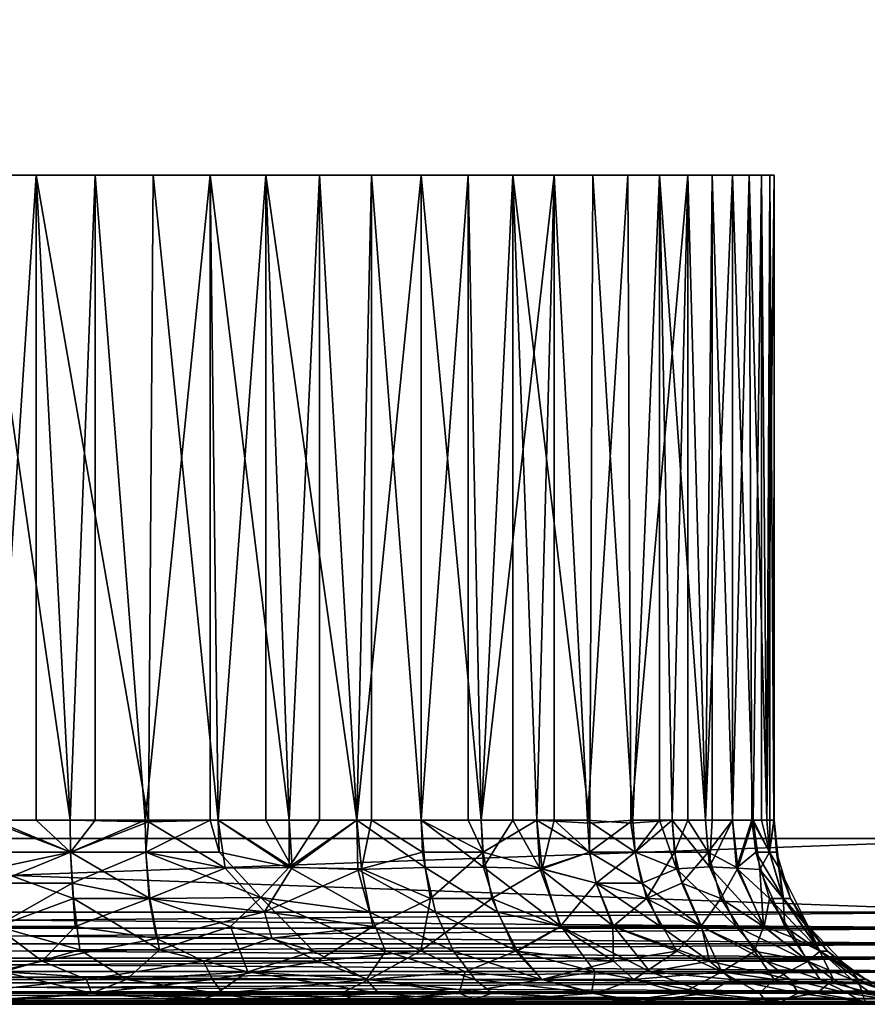
# Model space of a CAD drawing. Extents: x 0 to 448, y 0 to 1000.
# Drawn here: x 26 to 35, y 0 to 11 of the extents above; entities that cross this region are included whole.
import ezdxf

# ---------------------------------------------------------------- set-up
doc = ezdxf.new("R2010")
doc.units = 0
doc.header["$MEASUREMENT"] = 0

msp = doc.modelspace()

# ---------------------------------------------------------------- linework, layer by layer
for points in [[(37, 984.799988, 333.56369), (15.00002, 984.799988, 333.56369), (37, 1.800001, 333.56369)], [(37, 1.800001, 333.56369), (15.00002, 984.799988, 333.56369), (15.00002, 1.800001, 333.56369)], [(15.00002, 984.799988, 360.56369), (37, 984.799988, 360.56369), (15.00002, 1.800001, 360.56369)], [(15.00002, 1.800001, 360.56369), (37, 984.799988, 360.56369), (37, 1.800001, 360.56369)], [(37, 984.799988, 362.06369), (15.00002, 984.799988, 362.06369), (37, 1.800001, 362.06369)], [(37, 1.800001, 362.06369), (15.00002, 984.799988, 362.06369), (15.00002, 1.800001, 362.06369)], [(15.00002, 984.799988, 332.06369), (37, 984.799988, 332.06369), (15.00002, 1.800001, 332.06369)], [(15.00002, 1.800001, 332.06369), (37, 984.799988, 332.06369), (37, 1.800001, 332.06369)], [(26.296471, 9.000001, 356.288513), (25.835039, 2, 356.341705), (25.00001, 9.000001, 356.379211)], [(25.64982, 9.000001, 337.770905), (25.753956, 2.003486, 337.774933), (26.663349, 2, 337.897888)], [(25.64982, 9.000001, 337.770905), (26.663349, 2, 337.897888), (26.9368, 9.000001, 337.951691)], [(26.296471, 9.000001, 356.288513), (26.296471, 2, 356.288513), (25.835039, 2, 356.341705)], [(26.663349, 2, 356.229492), (26.296471, 9.000001, 356.288513), (27.515549, 1.98218, 356.035431)], [(27.515549, 1.98218, 356.035431), (26.296471, 9.000001, 356.288513), (27.567699, 9.000001, 356.018311)], [(26.663349, 2, 356.229492), (26.296471, 2, 356.288513), (26.296471, 9.000001, 356.288513)], [(26.9368, 2, 337.951691), (26.9368, 9.000001, 337.951691), (26.663349, 2, 337.897888)], [(27.478279, 2, 338.083893), (28.1861, 9.000001, 338.309998), (26.9368, 9.000001, 337.951691)], [(27.478279, 2, 338.083893), (26.9368, 9.000001, 337.951691), (26.9368, 2, 337.951691)], [(28.1861, 2, 338.309998), (28.1861, 9.000001, 338.309998), (27.478279, 2, 338.083893)], [(27.515549, 1.98218, 356.035431), (27.567699, 9.000001, 356.018311), (28.273239, 2, 355.785187)], [(28.78895, 9.000001, 355.573792), (28.273239, 2, 355.785187), (27.567699, 9.000001, 356.018311)], [(28.1861, 2, 338.309998), (28.273239, 2, 338.342194), (28.1861, 9.000001, 338.309998)], [(28.1861, 9.000001, 338.309998), (28.273239, 2, 338.342194), (29.04184, 2, 338.670685)], [(28.1861, 9.000001, 338.309998), (29.04184, 2, 338.670685), (29.37336, 9.000001, 338.838593)], [(28.78895, 9.000001, 355.573792), (28.78895, 2, 355.573792), (28.273239, 2, 355.785187)], [(29.04184, 2, 355.456696), (28.78895, 9.000001, 355.573792), (29.77791, 2, 355.060486)], [(29.77791, 2, 355.060486), (28.78895, 9.000001, 355.573792), (29.93646, 9.000001, 354.963715)], [(29.04184, 2, 355.456696), (28.78895, 2, 355.573792), (28.78895, 9.000001, 355.573792)], [(29.04184, 2, 338.670685), (29.37336, 2, 338.838593), (29.37336, 9.000001, 338.838593)], [(29.37336, 9.000001, 338.838593), (29.37336, 2, 338.838593), (29.77791, 2, 339.066803)], [(29.37336, 9.000001, 338.838593), (29.77791, 2, 339.066803), (30.47551, 9.000001, 339.527313)], [(30.47551, 2, 339.527313), (30.47551, 9.000001, 339.527313), (29.77791, 2, 339.066803)], [(29.77791, 2, 355.060486), (29.93646, 9.000001, 354.963715), (29.93646, 2, 354.963715)], [(30.98789, 9.000001, 354.199799), (30.47551, 2, 354.600098), (29.93646, 9.000001, 354.963715)], [(29.93646, 2, 354.963715), (29.93646, 9.000001, 354.963715), (30.47551, 2, 354.600098)], [(31.12903, 2, 340.048401), (31.47109, 9.000001, 340.362701), (30.47551, 9.000001, 339.527313)], [(31.12903, 2, 340.048401), (30.47551, 9.000001, 339.527313), (30.47551, 2, 339.527313)], [(30.98789, 9.000001, 354.199799), (30.98789, 2, 354.199799), (30.47551, 2, 354.600098)], [(31.92277, 9.000001, 353.296997), (31.12903, 2, 354.078888), (30.98789, 9.000001, 354.199799)], [(31.12903, 2, 354.078888), (30.98789, 2, 354.199799), (30.98789, 9.000001, 354.199799)], [(31.47109, 2, 340.362701), (31.47109, 9.000001, 340.362701), (31.12903, 2, 340.048401)], [(31.92277, 9.000001, 353.296997), (31.7332, 2, 353.501312), (31.12903, 2, 354.078888)], [(31.47109, 2, 340.362701), (31.7332, 2, 340.626099), (31.47109, 9.000001, 340.362701)], [(31.47109, 9.000001, 340.362701), (31.7332, 2, 340.626099), (32.308346, 1.967375, 341.28363)], [(31.47109, 9.000001, 340.362701), (32.308346, 1.967375, 341.28363), (32.340721, 9.000001, 341.328491)], [(31.92277, 2, 353.296997), (31.7332, 2, 353.501312), (31.92277, 9.000001, 353.296997)], [(31.92277, 2, 353.296997), (31.92277, 9.000001, 353.296997), (32.283161, 2, 352.871796)], [(32.283161, 2, 352.871796), (31.92277, 9.000001, 353.296997), (32.722912, 9.000001, 352.272797)], [(32.283161, 2, 352.871796), (32.722912, 9.000001, 352.272797), (32.755482, 1.966562, 352.228271)], [(32.774479, 2, 341.931793), (32.340721, 9.000001, 341.328491), (32.308346, 1.967375, 341.28363)], [(32.774479, 2, 341.931793), (33.067459, 9.000001, 342.405914), (32.340721, 9.000001, 341.328491)], [(33.372719, 9.000001, 351.147308), (32.755482, 1.966562, 352.228271), (32.722912, 9.000001, 352.272797)], [(33.372719, 9.000001, 351.147308), (33.203201, 2, 351.477997), (32.755482, 1.966562, 352.228271)], [(33.067459, 2, 342.405914), (33.067459, 9.000001, 342.405914), (32.774479, 2, 341.931793)], [(33.067459, 2, 342.405914), (33.203201, 2, 342.649292), (33.067459, 9.000001, 342.405914)], [(33.067459, 9.000001, 342.405914), (33.203201, 2, 342.649292), (33.565861, 2, 343.402405)], [(33.067459, 9.000001, 342.405914), (33.565861, 2, 343.402405), (33.63718, 9.000001, 343.574005)], [(33.372719, 2, 351.147308), (33.203201, 2, 351.477997), (33.372719, 9.000001, 351.147308)], [(33.372719, 2, 351.147308), (33.372719, 9.000001, 351.147308), (33.565861, 2, 350.724915)], [(33.565861, 2, 350.724915), (33.372719, 9.000001, 351.147308), (33.85957, 9.000001, 349.942291)], [(33.63718, 2, 343.574005), (33.63718, 9.000001, 343.574005), (33.565861, 2, 343.402405)], [(33.565861, 2, 350.724915), (33.85957, 9.000001, 349.942291), (33.85957, 2, 349.942291)], [(33.85957, 2, 344.184998), (34.038799, 9.000001, 344.810089), (33.63718, 9.000001, 343.574005)], [(33.85957, 2, 344.184998), (33.63718, 9.000001, 343.574005), (33.63718, 2, 343.574005)], [(34.067162, 2.003414, 344.910431), (34.038799, 9.000001, 344.810089), (33.85957, 2, 344.184998)], [(34.173981, 9.000001, 348.681305), (34.081951, 2, 349.136597), (33.85957, 9.000001, 349.942291)], [(33.85957, 2, 349.942291), (33.85957, 9.000001, 349.942291), (34.081951, 2, 349.136597)], [(34.038799, 9.000001, 344.810089), (34.067162, 2.003414, 344.910431), (34.231201, 2, 345.813202)], [(34.038799, 9.000001, 344.810089), (34.231201, 2, 345.813202), (34.264481, 9.000001, 346.089905)], [(34.173981, 9.000001, 348.681305), (34.173981, 2, 348.681305), (34.081951, 2, 349.136597)], [(34.30983, 9.000001, 347.388794), (34.231201, 2, 348.314087), (34.173981, 9.000001, 348.681305)], [(34.231201, 2, 348.314087), (34.173981, 2, 348.681305), (34.173981, 9.000001, 348.681305)], [(34.264481, 2, 346.089905), (34.264481, 9.000001, 346.089905), (34.231201, 2, 345.813202)], [(34.30983, 9.000001, 347.388794), (34.31004, 1.999766, 347.437775), (34.231201, 2, 348.314087)], [(34.306122, 2, 346.645691), (34.30983, 9.000001, 347.388794), (34.264481, 9.000001, 346.089905)], [(34.306122, 2, 346.645691), (34.264481, 9.000001, 346.089905), (34.264481, 2, 346.089905)], [(34.31004, 1.999766, 347.437775), (34.30983, 9.000001, 347.388794), (34.306122, 2, 346.645691)], [(26.663349, 2, 337.897888), (25.753956, 2.003486, 337.774933), (26.66877, 1.652705, 337.868011)], [(26.66877, 1.652705, 337.868011), (25.753956, 2.003486, 337.774933), (25.819292, 1.468964, 337.718781)], [(25.835039, 2, 356.341705), (26.296471, 2, 356.288513), (26.66877, 1.652705, 356.259399)], [(25.837761, 1.652705, 356.371887), (25.835039, 2, 356.341705), (26.66877, 1.652705, 356.259399)], [(26.66877, 1.652705, 356.259399), (26.296471, 2, 356.288513), (26.663349, 2, 356.229492)], [(26.66877, 1.652705, 337.868011), (26.9368, 2, 337.951691), (26.663349, 2, 337.897888)], [(26.66877, 1.652705, 356.259399), (26.663349, 2, 356.229492), (27.515549, 1.98218, 356.035431)], [(27.486349, 1.652705, 338.054596), (27.478279, 2, 338.083893), (26.66877, 1.652705, 337.868011)], [(26.66877, 1.652705, 337.868011), (27.478279, 2, 338.083893), (26.9368, 2, 337.951691)], [(27.486349, 1.652705, 356.072815), (26.66877, 1.652705, 356.259399), (27.515549, 1.98218, 356.035431)], [(28.1861, 2, 338.309998), (27.478279, 2, 338.083893), (27.486349, 1.652705, 338.054596)], [(28.283911, 1.652705, 338.31369), (28.1861, 2, 338.309998), (27.486349, 1.652705, 338.054596)], [(27.486349, 1.652705, 356.072815), (27.515549, 1.98218, 356.035431), (28.348276, 1.479278, 355.822845)], [(27.515549, 1.98218, 356.035431), (28.273239, 2, 355.785187), (28.348276, 1.479278, 355.822845)], [(28.273239, 2, 338.342194), (28.1861, 2, 338.309998), (28.283911, 1.652705, 338.31369)], [(29.04184, 2, 338.670685), (28.273239, 2, 338.342194), (29.045057, 1.489844, 338.608276)], [(29.045057, 1.489844, 338.608276), (28.273239, 2, 338.342194), (28.283911, 1.652705, 338.31369)], [(28.348276, 1.479278, 355.822845), (28.273239, 2, 355.785187), (29.0746, 1.484333, 355.524658)], [(29.0746, 1.484333, 355.524658), (28.273239, 2, 355.785187), (28.78895, 2, 355.573792)], [(29.0746, 1.484333, 355.524658), (28.78895, 2, 355.573792), (29.04184, 2, 355.456696)], [(29.045057, 1.489844, 338.608276), (29.37336, 2, 338.838593), (29.04184, 2, 338.670685)], [(29.77791, 2, 355.060486), (29.0746, 1.484333, 355.524658), (29.04184, 2, 355.456696)], [(29.788671, 1.461669, 338.994324), (29.77791, 2, 339.066803), (29.045057, 1.489844, 338.608276)], [(29.045057, 1.489844, 338.608276), (29.77791, 2, 339.066803), (29.37336, 2, 338.838593)], [(29.829773, 1.468937, 355.105591), (29.0746, 1.484333, 355.524658), (29.77791, 2, 355.060486)], [(30.47551, 2, 339.527313), (29.77791, 2, 339.066803), (30.519894, 1.484333, 339.466187)], [(30.519894, 1.484333, 339.466187), (29.77791, 2, 339.066803), (29.788671, 1.461669, 338.994324)], [(29.77791, 2, 355.060486), (29.93646, 2, 354.963715), (29.829773, 1.468937, 355.105591)], [(29.829773, 1.468937, 355.105591), (29.93646, 2, 354.963715), (30.49338, 1.652705, 354.624695)], [(29.93646, 2, 354.963715), (30.47551, 2, 354.600098), (30.49338, 1.652705, 354.624695)], [(30.519894, 1.484333, 339.466187), (31.153311, 1.490288, 339.993286), (30.47551, 2, 339.527313)], [(30.47551, 2, 339.527313), (31.153311, 1.490288, 339.993286), (31.12903, 2, 340.048401)], [(30.49338, 1.652705, 354.624695), (30.47551, 2, 354.600098), (31.149031, 1.652705, 354.101807)], [(31.149031, 1.652705, 354.101807), (30.47551, 2, 354.600098), (30.98789, 2, 354.199799)], [(31.149031, 1.652705, 354.101807), (30.98789, 2, 354.199799), (31.12903, 2, 354.078888)], [(31.47109, 2, 340.362701), (31.12903, 2, 340.048401), (31.153311, 1.490288, 339.993286)], [(31.7332, 2, 353.501312), (31.149031, 1.652705, 354.101807), (31.12903, 2, 354.078888)], [(31.792988, 1.472218, 353.531555), (31.149031, 1.652705, 354.101807), (31.7332, 2, 353.501312)], [(31.766815, 1.474993, 340.569855), (31.47109, 2, 340.362701), (31.153311, 1.490288, 339.993286)], [(31.7332, 2, 340.626099), (31.47109, 2, 340.362701), (31.766815, 1.474993, 340.569855)], [(31.766815, 1.474993, 340.569855), (32.306911, 1.652705, 341.236603), (31.7332, 2, 340.626099)], [(31.7332, 2, 340.626099), (32.306911, 1.652705, 341.236603), (32.308346, 1.967375, 341.28363)], [(31.7332, 2, 353.501312), (31.92277, 2, 353.296997), (31.792988, 1.472218, 353.531555)], [(31.792988, 1.472218, 353.531555), (31.92277, 2, 353.296997), (32.306911, 1.652705, 352.890686)], [(31.92277, 2, 353.296997), (32.283161, 2, 352.871796), (32.306911, 1.652705, 352.890686)], [(32.306911, 1.652705, 352.890686), (32.283161, 2, 352.871796), (32.799831, 1.652705, 352.212311)], [(32.799831, 1.652705, 352.212311), (32.283161, 2, 352.871796), (32.755482, 1.966562, 352.228271)], [(32.799831, 1.652705, 341.9151), (32.774479, 2, 341.931793), (32.306911, 1.652705, 341.236603)], [(32.306911, 1.652705, 341.236603), (32.774479, 2, 341.931793), (32.308346, 1.967375, 341.28363)], [(33.203201, 2, 351.477997), (32.799831, 1.652705, 352.212311), (32.755482, 1.966562, 352.228271)], [(33.067459, 2, 342.405914), (32.774479, 2, 341.931793), (32.799831, 1.652705, 341.9151)], [(33.250427, 1.472221, 342.601807), (33.067459, 2, 342.405914), (32.799831, 1.652705, 341.9151)], [(33.22995, 1.652705, 351.492401), (32.799831, 1.652705, 352.212311), (33.203201, 2, 351.477997)], [(33.203201, 2, 342.649292), (33.067459, 2, 342.405914), (33.250427, 1.472221, 342.601807)], [(33.250427, 1.472221, 342.601807), (33.607502, 1.4909, 343.35434), (33.203201, 2, 342.649292)], [(33.203201, 2, 342.649292), (33.607502, 1.4909, 343.35434), (33.565861, 2, 343.402405)], [(33.203201, 2, 351.477997), (33.372719, 2, 351.147308), (33.22995, 1.652705, 351.492401)], [(33.22995, 1.652705, 351.492401), (33.372719, 2, 351.147308), (33.5938, 1.652705, 350.736908)], [(33.372719, 2, 351.147308), (33.565861, 2, 350.724915), (33.5938, 1.652705, 350.736908)], [(33.607502, 1.4909, 343.35434), (33.63718, 2, 343.574005), (33.565861, 2, 343.402405)], [(33.5938, 1.652705, 350.736908), (33.565861, 2, 350.724915), (33.85957, 2, 349.942291)], [(33.5938, 1.652705, 350.736908), (33.85957, 2, 349.942291), (33.916977, 1.478956, 349.963837)], [(33.901821, 1.478897, 344.11499), (33.85957, 2, 344.184998), (33.607502, 1.4909, 343.35434)], [(33.607502, 1.4909, 343.35434), (33.85957, 2, 344.184998), (33.63718, 2, 343.574005)], [(34.067162, 2.003414, 344.910431), (33.85957, 2, 344.184998), (33.901821, 1.478897, 344.11499)], [(33.916977, 1.478956, 349.963837), (33.85957, 2, 349.942291), (34.081951, 2, 349.136597)], [(34.111568, 1.652705, 344.984009), (34.067162, 2.003414, 344.910431), (33.901821, 1.478897, 344.11499)], [(33.916977, 1.478956, 349.963837), (34.081951, 2, 349.136597), (34.154175, 1.461852, 349.124329)], [(34.111568, 1.652705, 344.984009), (34.261299, 1.652705, 345.809204), (34.067162, 2.003414, 344.910431)], [(34.067162, 2.003414, 344.910431), (34.261299, 1.652705, 345.809204), (34.231201, 2, 345.813202)], [(34.081951, 2, 349.136597), (34.173981, 2, 348.681305), (34.261299, 1.652705, 348.318207)], [(34.154175, 1.461852, 349.124329), (34.081951, 2, 349.136597), (34.261299, 1.652705, 348.318207)], [(34.261299, 1.652705, 348.318207), (34.173981, 2, 348.681305), (34.231201, 2, 348.314087)], [(34.261299, 1.652705, 345.809204), (34.264481, 2, 346.089905), (34.231201, 2, 345.813202)], [(34.261299, 1.652705, 348.318207), (34.231201, 2, 348.314087), (34.31004, 1.999766, 347.437775)], [(34.365192, 1.479147, 346.586182), (34.306122, 2, 346.645691), (34.261299, 1.652705, 345.809204)], [(34.261299, 1.652705, 345.809204), (34.306122, 2, 346.645691), (34.264481, 2, 346.089905)], [(34.336479, 1.652705, 347.483002), (34.261299, 1.652705, 348.318207), (34.31004, 1.999766, 347.437775)], [(34.31004, 1.999766, 347.437775), (34.306122, 2, 346.645691), (34.365192, 1.479147, 346.586182)], [(34.336479, 1.652705, 347.483002), (34.31004, 1.999766, 347.437775), (34.365192, 1.479147, 346.586182)], [(15.00002, 1, 332.06369), (15.00002, 1.800001, 332.06369), (37, 1, 332.06369)], [(37, 1, 332.06369), (15.00002, 1.800001, 332.06369), (37, 1.800001, 332.06369)], [(37, 1, 362.06369), (37, 1.800001, 362.06369), (15.00002, 1, 362.06369)], [(15.00002, 1, 362.06369), (37, 1.800001, 362.06369), (15.00002, 1.800001, 362.06369)], [(26.66877, 1.652705, 337.868011), (25.819292, 1.468964, 337.718781), (26.700798, 1.149364, 337.720093)], [(25.837761, 1.652705, 356.371887), (26.66877, 1.652705, 356.259399), (25.84586, 1.315961, 356.461792)], [(25.84586, 1.315961, 356.461792), (26.66877, 1.652705, 356.259399), (26.6849, 1.315961, 356.348206)], [(27.486349, 1.652705, 338.054596), (26.66877, 1.652705, 337.868011), (27.53175, 1.149028, 337.910095)], [(27.53175, 1.149028, 337.910095), (26.66877, 1.652705, 337.868011), (26.700798, 1.149364, 337.720093)], [(27.486349, 1.652705, 356.072815), (26.6849, 1.315961, 356.348206), (26.66877, 1.652705, 356.259399)], [(27.521681, 1.149443, 356.219788), (26.6849, 1.315961, 356.348206), (27.486349, 1.652705, 356.072815)], [(28.283911, 1.652705, 338.31369), (27.486349, 1.652705, 338.054596), (28.73686, 1.15798, 338.329285)], [(28.73686, 1.15798, 338.329285), (27.486349, 1.652705, 338.054596), (27.53175, 1.149028, 337.910095)], [(27.486349, 1.652705, 356.072815), (28.348276, 1.479278, 355.822845), (27.521681, 1.149443, 356.219788)], [(29.045057, 1.489844, 338.608276), (28.283911, 1.652705, 338.31369), (28.73686, 1.15798, 338.329285)], [(29.829773, 1.468937, 355.105591), (30.49338, 1.652705, 354.624695), (30.578281, 1.149615, 354.749695)], [(31.149031, 1.652705, 354.101807), (30.578281, 1.149615, 354.749695), (30.49338, 1.652705, 354.624695)], [(31.244637, 1.149023, 354.219299), (30.578281, 1.149615, 354.749695), (31.149031, 1.652705, 354.101807)], [(31.792988, 1.472218, 353.531555), (31.244637, 1.149023, 354.219299), (31.149031, 1.652705, 354.101807)], [(31.766815, 1.474993, 340.569855), (32.377449, 1.315961, 341.180389), (32.306911, 1.652705, 341.236603)], [(31.792988, 1.472218, 353.531555), (32.306911, 1.652705, 352.890686), (32.377449, 1.315961, 352.946991)], [(32.377449, 1.315961, 341.180389), (32.875141, 1.315961, 341.865387), (32.306911, 1.652705, 341.236603)], [(32.306911, 1.652705, 341.236603), (32.875141, 1.315961, 341.865387), (32.799831, 1.652705, 341.9151)], [(32.799831, 1.652705, 352.212311), (32.377449, 1.315961, 352.946991), (32.306911, 1.652705, 352.890686)], [(32.923237, 1.149237, 352.299927), (32.377449, 1.315961, 352.946991), (32.799831, 1.652705, 352.212311)], [(33.250427, 1.472221, 342.601807), (32.799831, 1.652705, 341.9151), (32.875141, 1.315961, 341.865387)], [(33.22995, 1.652705, 351.492401), (32.923237, 1.149237, 352.299927), (32.799831, 1.652705, 352.212311)], [(33.309399, 1.315961, 351.535187), (32.923237, 1.149237, 352.299927), (33.22995, 1.652705, 351.492401)], [(33.22995, 1.652705, 351.492401), (33.5938, 1.652705, 350.736908), (33.309399, 1.315961, 351.535187)], [(33.309399, 1.315961, 351.535187), (33.5938, 1.652705, 350.736908), (33.730888, 1.149158, 350.801025)], [(33.916977, 1.478956, 349.963837), (33.730888, 1.149158, 350.801025), (33.5938, 1.652705, 350.736908)], [(34.111568, 1.652705, 344.984009), (33.901821, 1.478897, 344.11499), (34.260281, 1.149073, 344.955505)], [(34.260281, 1.149073, 344.955505), (34.411968, 1.14907, 345.794006), (34.111568, 1.652705, 344.984009)], [(34.111568, 1.652705, 344.984009), (34.411968, 1.14907, 345.794006), (34.261299, 1.652705, 345.809204)], [(34.154175, 1.461852, 349.124329), (34.261299, 1.652705, 348.318207), (34.410515, 1.149176, 348.343658)], [(34.411968, 1.14907, 345.794006), (34.365192, 1.479147, 346.586182), (34.261299, 1.652705, 345.809204)], [(34.336479, 1.652705, 347.483002), (34.410515, 1.149176, 348.343658), (34.261299, 1.652705, 348.318207)], [(34.487343, 1.149241, 347.494873), (34.410515, 1.149176, 348.343658), (34.336479, 1.652705, 347.483002)], [(34.336479, 1.652705, 347.483002), (34.365192, 1.479147, 346.586182), (34.487343, 1.149241, 347.494873)], [(25.875488, 0.845523, 337.430206), (26.700798, 1.149364, 337.720093), (25.819292, 1.468964, 337.718781)], [(27.521681, 1.149443, 356.219788), (28.348276, 1.479278, 355.822845), (28.775249, 1.002349, 355.881195)], [(29.0746, 1.484333, 355.524658), (28.775249, 1.002349, 355.881195), (28.348276, 1.479278, 355.822845)], [(29.91535, 1, 338.836792), (29.045057, 1.489844, 338.608276), (28.73686, 1.15798, 338.329285)], [(29.829773, 1.468937, 355.105591), (28.775249, 1.002349, 355.881195), (29.0746, 1.484333, 355.524658)], [(29.953945, 0.84537, 355.372101), (28.775249, 1.002349, 355.881195), (29.829773, 1.468937, 355.105591)], [(29.788671, 1.461669, 338.994324), (29.045057, 1.489844, 338.608276), (29.91535, 1, 338.836792)], [(30.519894, 1.484333, 339.466187), (29.788671, 1.461669, 338.994324), (30.63302, 1, 339.310486)], [(30.63302, 1, 339.310486), (29.788671, 1.461669, 338.994324), (29.91535, 1, 338.836792)], [(29.829773, 1.468937, 355.105591), (30.578281, 1.149615, 354.749695), (29.953945, 0.84537, 355.372101)], [(30.519894, 1.484333, 339.466187), (31.30533, 1, 339.84671), (31.153311, 1.490288, 339.993286)], [(30.63302, 1, 339.310486), (31.30533, 1, 339.84671), (30.519894, 1.484333, 339.466187)], [(31.766815, 1.474993, 340.569855), (31.153311, 1.490288, 339.993286), (31.997578, 0.845606, 340.385162)], [(31.997578, 0.845606, 340.385162), (31.153311, 1.490288, 339.993286), (31.30533, 1, 339.84671)], [(31.98555, 0.845323, 353.755035), (31.244637, 1.149023, 354.219299), (31.792988, 1.472218, 353.531555)], [(31.997578, 0.845606, 340.385162), (32.568123, 0.845561, 341.039337), (31.766815, 1.474993, 340.569855)], [(31.766815, 1.474993, 340.569855), (32.568123, 0.845561, 341.039337), (32.377449, 1.315961, 341.180389)], [(31.792988, 1.472218, 353.531555), (32.377449, 1.315961, 352.946991), (31.98555, 0.845323, 353.755035)], [(33.250427, 1.472221, 342.601807), (32.875141, 1.315961, 341.865387), (33.522125, 0.845616, 342.487488)], [(33.250427, 1.472221, 342.601807), (33.89806, 0.84559, 343.269928), (33.607502, 1.4909, 343.35434)], [(33.522125, 0.845616, 342.487488), (33.89806, 0.84559, 343.269928), (33.250427, 1.472221, 342.601807)], [(33.89806, 0.84559, 343.269928), (34.202412, 0.845476, 344.082764), (33.607502, 1.4909, 343.35434)], [(33.607502, 1.4909, 343.35434), (34.202412, 0.845476, 344.082764), (33.901821, 1.478897, 344.11499)], [(34.197006, 0.845545, 350.061005), (33.730888, 1.149158, 350.801025), (33.916977, 1.478956, 349.963837)], [(34.260281, 1.149073, 344.955505), (33.901821, 1.478897, 344.11499), (34.202412, 0.845476, 344.082764)], [(34.154175, 1.461852, 349.124329), (34.197006, 0.845545, 350.061005), (33.916977, 1.478956, 349.963837)], [(34.428684, 0.845489, 349.22467), (34.197006, 0.845545, 350.061005), (34.154175, 1.461852, 349.124329)], [(34.154175, 1.461852, 349.124329), (34.410515, 1.149176, 348.343658), (34.428684, 0.845489, 349.22467)], [(34.411968, 1.14907, 345.794006), (34.680775, 0.848307, 347.048828), (34.365192, 1.479147, 346.586182)], [(34.487343, 1.149241, 347.494873), (34.365192, 1.479147, 346.586182), (34.680775, 0.848307, 347.048828)], [(25.84586, 1.315961, 356.461792), (26.6849, 1.315961, 356.348206), (25.858589, 0.845833, 356.698364)], [(25.858589, 0.845833, 356.698364), (26.6849, 1.315961, 356.348206), (26.718691, 0.845784, 356.582733)], [(27.521681, 1.149443, 356.219788), (26.718691, 0.845784, 356.582733), (26.6849, 1.315961, 356.348206)], [(31.98555, 0.845323, 353.755035), (32.377449, 1.315961, 352.946991), (32.557415, 0.845636, 353.101288)], [(32.568123, 0.845561, 341.039337), (33.077667, 0.845592, 341.742035), (32.377449, 1.315961, 341.180389)], [(32.377449, 1.315961, 341.180389), (33.077667, 0.845592, 341.742035), (32.875141, 1.315961, 341.865387)], [(32.923237, 1.149237, 352.299927), (32.557415, 0.845636, 353.101288), (32.377449, 1.315961, 352.946991)], [(33.522125, 0.845616, 342.487488), (32.875141, 1.315961, 341.865387), (33.077667, 0.845592, 341.742035)], [(33.513992, 0.845518, 351.655121), (32.923237, 1.149237, 352.299927), (33.309399, 1.315961, 351.535187)], [(33.309399, 1.315961, 351.535187), (33.730888, 1.149158, 350.801025), (33.513992, 0.845518, 351.655121)], [(26.768909, 0.591168, 337.316193), (26.700798, 1.149364, 337.720093), (25.875488, 0.845523, 337.430206)], [(27.53175, 1.149028, 337.910095), (26.700798, 1.149364, 337.720093), (27.63554, 0.591168, 337.514008)], [(26.768909, 0.591168, 337.316193), (27.63554, 0.591168, 337.514008), (26.700798, 1.149364, 337.720093)], [(27.602751, 0.714425, 356.494507), (26.718691, 0.845784, 356.582733), (27.521681, 1.149443, 356.219788)], [(27.521681, 1.149443, 356.219788), (28.775249, 1.002349, 355.881195), (27.602751, 0.714425, 356.494507)], [(28.73686, 1.15798, 338.329285), (27.53175, 1.149028, 337.910095), (28.407141, 0.845464, 338.010406)], [(28.407141, 0.845464, 338.010406), (27.53175, 1.149028, 337.910095), (27.63554, 0.591168, 337.514008)], [(28.73686, 1.15798, 338.329285), (28.407141, 0.845464, 338.010406), (29.307901, 0.577268, 338.151001)], [(29.91535, 1, 338.836792), (28.73686, 1.15798, 338.329285), (30.089588, 0.577226, 338.573059)], [(30.089588, 0.577226, 338.573059), (28.73686, 1.15798, 338.329285), (29.307901, 0.577268, 338.151001)], [(29.953945, 0.84537, 355.372101), (30.578281, 1.149615, 354.749695), (30.471918, 0.579126, 355.322479)], [(31.244637, 1.149023, 354.219299), (30.471918, 0.579126, 355.322479), (30.578281, 1.149615, 354.749695)], [(31.502283, 0.577227, 354.527893), (30.471918, 0.579126, 355.322479), (31.244637, 1.149023, 354.219299)], [(31.98555, 0.845323, 353.755035), (31.502283, 0.577227, 354.527893), (31.244637, 1.149023, 354.219299)], [(33.2537, 0.577277, 352.528992), (32.557415, 0.845636, 353.101288), (32.923237, 1.149237, 352.299927)], [(33.513992, 0.845518, 351.655121), (33.2537, 0.577277, 352.528992), (32.923237, 1.149237, 352.299927)], [(33.513992, 0.845518, 351.655121), (33.730888, 1.149158, 350.801025), (34.09692, 0.5773, 350.967407)], [(34.197006, 0.845545, 350.061005), (34.09692, 0.5773, 350.967407), (33.730888, 1.149158, 350.801025)], [(34.260281, 1.149073, 344.955505), (34.202412, 0.845476, 344.082764), (34.53812, 0.714425, 344.886688)], [(34.53812, 0.714425, 344.886688), (34.81152, 0.577258, 345.749054), (34.260281, 1.149073, 344.955505)], [(34.260281, 1.149073, 344.955505), (34.81152, 0.577258, 345.749054), (34.411968, 1.14907, 345.794006)], [(34.487343, 1.149241, 347.494873), (34.807659, 0.577265, 348.406647), (34.410515, 1.149176, 348.343658)], [(34.428684, 0.845489, 349.22467), (34.410515, 1.149176, 348.343658), (34.807659, 0.577265, 348.406647)], [(34.81152, 0.577258, 345.749054), (34.889809, 0.577299, 346.633881), (34.411968, 1.14907, 345.794006)], [(34.411968, 1.14907, 345.794006), (34.889809, 0.577299, 346.633881), (34.680775, 0.848307, 347.048828)], [(34.680775, 0.848307, 347.048828), (34.807659, 0.577265, 348.406647), (34.487343, 1.149241, 347.494873)], [(15.00002, 0.826353, 362.048492), (37, 0.826353, 362.048492), (37, 1, 362.06369)], [(15.00002, 0.826353, 362.048492), (37, 1, 362.06369), (15.00002, 1, 362.06369)], [(37, 0.826353, 332.078888), (15.00002, 0.826353, 332.078888), (15.00002, 1, 332.06369)], [(37, 0.826353, 332.078888), (15.00002, 1, 332.06369), (37, 1, 332.06369)], [(27.602751, 0.714425, 356.494507), (28.775249, 1.002349, 355.881195), (28.855764, 0.716787, 356.063782)], [(29.953945, 0.84537, 355.372101), (28.855764, 0.716787, 356.063782), (28.775249, 1.002349, 355.881195)], [(30.63302, 1, 339.310486), (29.91535, 1, 338.836792), (30.830145, 0.577273, 339.063507)], [(30.830145, 0.577273, 339.063507), (29.91535, 1, 338.836792), (30.089588, 0.577226, 338.573059)], [(30.830145, 0.577273, 339.063507), (31.523815, 0.577339, 339.618408), (30.63302, 1, 339.310486)], [(30.63302, 1, 339.310486), (31.523815, 0.577339, 339.618408), (31.30533, 1, 339.84671)], [(31.997578, 0.845606, 340.385162), (31.30533, 1, 339.84671), (31.523815, 0.577339, 339.618408)], [(15.00002, 0.657981, 362.003387), (37, 0.657981, 362.003387), (37, 0.826353, 362.048492)], [(15.00002, 0.657981, 362.003387), (37, 0.826353, 362.048492), (15.00002, 0.826353, 362.048492)], [(37, 0.657981, 332.123993), (15.00002, 0.657981, 332.123993), (15.00002, 0.826353, 332.078888)], [(37, 0.657981, 332.123993), (15.00002, 0.826353, 332.078888), (37, 0.826353, 332.078888)], [(26.360418, 0.469936, 357.008636), (25.00001, 0.467911, 357.093597), (25.858589, 0.845833, 356.698364)], [(25.858589, 0.845833, 356.698364), (26.718691, 0.845784, 356.582733), (26.360418, 0.469936, 357.008636)], [(25.936588, 0.352411, 336.938324), (26.768909, 0.591168, 337.316193), (25.875488, 0.845523, 337.430206)], [(27.602751, 0.714425, 356.494507), (26.360418, 0.469936, 357.008636), (26.718691, 0.845784, 356.582733)], [(28.407141, 0.845464, 338.010406), (27.63554, 0.591168, 337.514008), (28.596222, 0.352556, 337.55249)], [(29.307901, 0.577268, 338.151001), (28.407141, 0.845464, 338.010406), (28.596222, 0.352556, 337.55249)], [(29.953945, 0.84537, 355.372101), (29.35183, 0.467911, 356.100311), (28.855764, 0.716787, 356.063782)], [(30.471918, 0.579126, 355.322479), (29.35183, 0.467911, 356.100311), (29.953945, 0.84537, 355.372101)], [(32.567528, 0.469882, 353.658142), (31.502283, 0.577227, 354.527893), (31.98555, 0.845323, 353.755035)], [(31.997578, 0.845606, 340.385162), (31.523815, 0.577339, 339.618408), (32.366867, 0.352553, 340.054779)], [(31.98555, 0.845323, 353.755035), (32.557415, 0.845636, 353.101288), (32.567528, 0.469882, 353.658142)], [(32.366867, 0.352553, 340.054779), (32.965752, 0.352444, 340.743469), (31.997578, 0.845606, 340.385162)], [(31.997578, 0.845606, 340.385162), (32.965752, 0.352444, 340.743469), (32.568123, 0.845561, 341.039337)], [(33.2537, 0.577277, 352.528992), (32.567528, 0.469882, 353.658142), (32.557415, 0.845636, 353.101288)], [(32.568123, 0.845561, 341.039337), (33.610027, 0.469902, 341.904053), (33.077667, 0.845592, 341.742035)], [(32.965752, 0.352444, 340.743469), (33.610027, 0.469902, 341.904053), (32.568123, 0.845561, 341.039337)], [(33.522125, 0.845616, 342.487488), (33.077667, 0.845592, 341.742035), (33.610027, 0.469902, 341.904053)], [(33.743248, 0.352442, 352.274963), (33.2537, 0.577277, 352.528992), (33.513992, 0.845518, 351.655121)], [(33.513992, 0.845518, 351.655121), (34.09692, 0.5773, 350.967407), (33.743248, 0.352442, 352.274963)], [(33.610027, 0.469902, 341.904053), (34.222801, 0.467911, 343.121704), (33.522125, 0.845616, 342.487488)], [(33.522125, 0.845616, 342.487488), (34.222801, 0.467911, 343.121704), (33.89806, 0.84559, 343.269928)], [(34.222801, 0.467911, 343.121704), (34.672352, 0.469911, 344.380432), (33.89806, 0.84559, 343.269928)], [(33.89806, 0.84559, 343.269928), (34.672352, 0.469911, 344.380432), (34.202412, 0.845476, 344.082764)], [(34.67944, 0.469931, 349.72113), (34.09692, 0.5773, 350.967407), (34.197006, 0.845545, 350.061005)], [(34.428684, 0.845489, 349.22467), (34.67944, 0.469931, 349.72113), (34.197006, 0.845545, 350.061005)], [(34.53812, 0.714425, 344.886688), (34.202412, 0.845476, 344.082764), (34.672352, 0.469911, 344.380432)], [(34.428684, 0.845489, 349.22467), (34.807659, 0.577265, 348.406647), (34.67944, 0.469931, 349.72113)], [(35.157059, 0.352477, 347.544983), (34.807659, 0.577265, 348.406647), (34.680775, 0.848307, 347.048828)], [(34.680775, 0.848307, 347.048828), (34.889809, 0.577299, 346.633881), (35.157059, 0.352477, 347.544983)], [(15.00002, 0.500001, 361.929688), (37, 0.500001, 361.929688), (37, 0.657981, 362.003387)], [(15.00002, 0.500001, 361.929688), (37, 0.657981, 362.003387), (15.00002, 0.657981, 362.003387)], [(37, 0.500001, 332.197693), (15.00002, 0.500001, 332.197693), (15.00002, 0.657981, 332.123993)], [(37, 0.500001, 332.197693), (15.00002, 0.657981, 332.123993), (37, 0.657981, 332.123993)], [(28.113729, 0.469857, 356.606232), (26.360418, 0.469936, 357.008636), (27.602751, 0.714425, 356.494507)], [(27.602751, 0.714425, 356.494507), (28.855764, 0.716787, 356.063782), (28.113729, 0.469857, 356.606232)], [(29.35183, 0.467911, 356.100311), (28.113729, 0.469857, 356.606232), (28.855764, 0.716787, 356.063782)], [(34.672352, 0.469911, 344.380432), (34.81152, 0.577258, 345.749054), (34.53812, 0.714425, 344.886688)], [(25.936588, 0.352411, 336.938324), (27.276842, 0.269416, 336.994537), (26.768909, 0.591168, 337.316193)], [(26.768909, 0.591168, 337.316193), (27.276842, 0.269416, 336.994537), (27.63554, 0.591168, 337.514008)], [(27.276842, 0.269416, 336.994537), (28.596222, 0.352556, 337.55249), (27.63554, 0.591168, 337.514008)], [(29.307901, 0.577268, 338.151001), (28.596222, 0.352556, 337.55249), (29.88327, 0.267951, 337.989014)], [(30.089588, 0.577226, 338.573059), (29.307901, 0.577268, 338.151001), (29.88327, 0.267951, 337.989014)], [(30.471918, 0.579126, 355.322479), (29.909849, 0.269413, 356.144684), (29.35183, 0.467911, 356.100311)], [(31.063299, 0.267951, 338.718292), (30.089588, 0.577226, 338.573059), (29.88327, 0.267951, 337.989014)], [(30.471918, 0.579126, 355.322479), (30.956484, 0.352456, 355.304962), (29.909849, 0.269413, 356.144684)], [(30.830145, 0.577273, 339.063507), (30.089588, 0.577226, 338.573059), (31.063299, 0.267951, 338.718292)], [(31.502283, 0.577227, 354.527893), (30.956484, 0.352456, 355.304962), (30.471918, 0.579126, 355.322479)], [(30.830145, 0.577273, 339.063507), (31.78698, 0.267951, 339.29541), (31.523815, 0.577339, 339.618408)], [(31.063299, 0.267951, 338.718292), (31.78698, 0.267951, 339.29541), (30.830145, 0.577273, 339.063507)], [(31.78698, 0.267951, 354.832001), (30.956484, 0.352456, 355.304962), (31.502283, 0.577227, 354.527893)], [(32.567528, 0.469882, 353.658142), (31.78698, 0.267951, 354.832001), (31.502283, 0.577227, 354.527893)], [(32.366867, 0.352553, 340.054779), (31.523815, 0.577339, 339.618408), (31.78698, 0.267951, 339.29541)], [(33.2537, 0.577277, 352.528992), (32.787811, 0.269406, 353.84021), (32.567528, 0.469882, 353.658142)], [(33.743248, 0.352442, 352.274963), (32.787811, 0.269406, 353.84021), (33.2537, 0.577277, 352.528992)], [(33.743248, 0.352442, 352.274963), (34.09692, 0.5773, 350.967407), (34.309856, 0.269393, 351.524475)], [(34.67944, 0.469931, 349.72113), (34.309856, 0.269393, 351.524475), (34.09692, 0.5773, 350.967407)], [(34.672352, 0.469911, 344.380432), (35.153816, 0.269396, 345.200439), (34.81152, 0.577258, 345.749054)], [(34.67944, 0.469931, 349.72113), (34.807659, 0.577265, 348.406647), (34.956764, 0.269406, 349.790283)], [(35.157059, 0.352477, 347.544983), (35.222141, 0.267951, 348.448395), (34.807659, 0.577265, 348.406647)], [(34.956764, 0.269406, 349.790283), (34.807659, 0.577265, 348.406647), (35.222141, 0.267951, 348.448395)], [(34.81152, 0.577258, 345.749054), (35.305111, 0.267951, 346.600891), (34.889809, 0.577299, 346.633881)], [(35.153816, 0.269396, 345.200439), (35.305111, 0.267951, 346.600891), (34.81152, 0.577258, 345.749054)], [(35.157059, 0.352477, 347.544983), (34.889809, 0.577299, 346.633881), (35.305111, 0.267951, 346.600891)], [(15.00002, 0.357213, 361.829712), (37, 0.357213, 361.829712), (37, 0.500001, 361.929688)], [(15.00002, 0.357213, 361.829712), (37, 0.500001, 361.929688), (15.00002, 0.500001, 361.929688)], [(37, 0.357213, 332.297607), (15.00002, 0.357213, 332.297607), (15.00002, 0.500001, 332.197693)], [(37, 0.357213, 332.297607), (15.00002, 0.500001, 332.197693), (37, 0.500001, 332.197693)], [(26.360418, 0.469936, 357.008636), (25.483919, 0.2694, 357.375732), (25.00001, 0.467911, 357.093597)], [(25.483919, 0.2694, 357.375732), (26.360418, 0.469936, 357.008636), (26.841909, 0.267951, 357.213409)], [(28.113729, 0.469857, 356.606232), (26.841909, 0.267951, 357.213409), (26.360418, 0.469936, 357.008636)], [(28.209902, 0.269413, 356.875244), (26.841909, 0.267951, 357.213409), (28.113729, 0.469857, 356.606232)], [(29.35183, 0.467911, 356.100311), (28.209902, 0.269413, 356.875244), (28.113729, 0.469857, 356.606232)], [(29.909849, 0.269413, 356.144684), (28.209902, 0.269413, 356.875244), (29.35183, 0.467911, 356.100311)], [(32.787811, 0.269406, 353.84021), (31.78698, 0.267951, 354.832001), (32.567528, 0.469882, 353.658142)], [(32.965752, 0.352444, 340.743469), (33.851341, 0.269409, 341.750946), (33.610027, 0.469902, 341.904053)], [(33.851341, 0.269409, 341.750946), (34.485401, 0.267951, 343.009399), (33.610027, 0.469902, 341.904053)], [(33.610027, 0.469902, 341.904053), (34.485401, 0.267951, 343.009399), (34.222801, 0.467911, 343.121704)], [(34.222801, 0.467911, 343.121704), (34.810631, 0.267951, 343.876007), (34.672352, 0.469911, 344.380432)], [(34.485401, 0.267951, 343.009399), (34.810631, 0.267951, 343.876007), (34.222801, 0.467911, 343.121704)], [(34.956764, 0.269406, 349.790283), (34.309856, 0.269393, 351.524475), (34.67944, 0.469931, 349.72113)], [(35.153816, 0.269396, 345.200439), (34.672352, 0.469911, 344.380432), (34.810631, 0.267951, 343.876007)], [(15.00002, 0.233956, 361.706512), (37, 0.233956, 361.706512), (37, 0.357213, 361.829712)], [(15.00002, 0.233956, 361.706512), (37, 0.357213, 361.829712), (15.00002, 0.357213, 361.829712)], [(37, 0.233956, 332.420898), (15.00002, 0.233956, 332.420898), (15.00002, 0.357213, 332.297607)], [(37, 0.233956, 332.420898), (15.00002, 0.357213, 332.297607), (37, 0.357213, 332.297607)], [(25.4765, 0.120616, 336.453613), (26.898319, 0.120616, 336.603088), (25.936588, 0.352411, 336.938324)], [(25.936588, 0.352411, 336.938324), (26.898319, 0.120616, 336.603088), (27.276842, 0.269416, 336.994537)], [(27.276842, 0.269416, 336.994537), (28.256357, 0.121458, 336.934448), (28.596222, 0.352556, 337.55249)], [(28.256357, 0.121458, 336.934448), (30.012518, 0.121468, 337.678619), (28.596222, 0.352556, 337.55249)], [(30.012518, 0.121468, 337.678619), (29.88327, 0.267951, 337.989014), (28.596222, 0.352556, 337.55249)], [(29.909849, 0.269413, 356.144684), (30.956484, 0.352456, 355.304962), (30.890285, 0.121484, 355.924133)], [(31.78698, 0.267951, 354.832001), (30.890285, 0.121484, 355.924133), (30.956484, 0.352456, 355.304962)], [(32.366867, 0.352553, 340.054779), (31.78698, 0.267951, 339.29541), (32.327709, 0.121483, 339.349487)], [(32.327709, 0.121483, 339.349487), (33.58807, 0.121471, 340.782745), (32.366867, 0.352553, 340.054779)], [(32.366867, 0.352553, 340.054779), (33.58807, 0.121471, 340.782745), (32.965752, 0.352444, 340.743469)], [(33.743248, 0.352442, 352.274963), (33.312012, 0.120616, 353.692291), (32.787811, 0.269406, 353.84021)], [(32.965752, 0.352444, 340.743469), (33.58807, 0.121471, 340.782745), (33.851341, 0.269409, 341.750946)], [(34.151199, 0.121469, 352.491425), (33.312012, 0.120616, 353.692291), (33.743248, 0.352442, 352.274963)], [(34.309856, 0.269393, 351.524475), (34.151199, 0.121469, 352.491425), (33.743248, 0.352442, 352.274963)], [(35.157059, 0.352477, 347.544983), (35.599915, 0.121477, 347.983582), (35.222141, 0.267951, 348.448395)], [(35.157059, 0.352477, 347.544983), (35.305111, 0.267951, 346.600891), (35.599915, 0.121477, 347.983582)], [(15.00002, 0.133976, 361.56369), (37, 0.133976, 361.56369), (37, 0.233956, 361.706512)], [(15.00002, 0.133976, 361.56369), (37, 0.233956, 361.706512), (15.00002, 0.233956, 361.706512)], [(37, 0.133976, 332.56369), (15.00002, 0.133976, 332.56369), (15.00002, 0.233956, 332.420898)], [(37, 0.133976, 332.56369), (15.00002, 0.233956, 332.420898), (37, 0.233956, 332.420898)], [(25.483919, 0.2694, 357.375732), (26.841909, 0.267951, 357.213409), (25.4765, 0.120616, 357.673706)], [(25.4765, 0.120616, 357.673706), (26.841909, 0.267951, 357.213409), (26.898319, 0.120616, 357.524292)], [(28.209902, 0.269413, 356.875244), (26.898319, 0.120616, 357.524292), (26.841909, 0.267951, 357.213409)], [(26.898319, 0.120616, 336.603088), (28.256357, 0.121458, 336.934448), (27.276842, 0.269416, 336.994537)], [(28.320187, 0.121481, 357.172119), (26.898319, 0.120616, 357.524292), (28.209902, 0.269413, 356.875244)], [(29.909849, 0.269413, 356.144684), (28.320187, 0.121481, 357.172119), (28.209902, 0.269413, 356.875244)], [(29.61282, 0.120616, 356.642303), (28.320187, 0.121481, 357.172119), (29.909849, 0.269413, 356.144684)], [(30.890285, 0.121484, 355.924133), (29.61282, 0.120616, 356.642303), (29.909849, 0.269413, 356.144684)], [(31.063299, 0.267951, 338.718292), (29.88327, 0.267951, 337.989014), (31.24902, 0.120616, 338.462708)], [(31.24902, 0.120616, 338.462708), (29.88327, 0.267951, 337.989014), (30.012518, 0.121468, 337.678619)], [(32.377651, 0.121488, 354.730072), (30.890285, 0.121484, 355.924133), (31.78698, 0.267951, 354.832001)], [(31.24902, 0.120616, 338.462708), (32.327709, 0.121483, 339.349487), (31.063299, 0.267951, 338.718292)], [(31.063299, 0.267951, 338.718292), (32.327709, 0.121483, 339.349487), (31.78698, 0.267951, 339.29541)], [(32.787811, 0.269406, 353.84021), (32.377651, 0.121488, 354.730072), (31.78698, 0.267951, 354.832001)], [(32.377651, 0.121488, 354.730072), (32.787811, 0.269406, 353.84021), (33.312012, 0.120616, 353.692291)], [(34.571247, 0.121478, 342.416626), (33.851341, 0.269409, 341.750946), (33.58807, 0.121471, 340.782745)], [(33.851341, 0.269409, 341.750946), (34.571247, 0.121478, 342.416626), (34.485401, 0.267951, 343.009399)], [(34.151199, 0.121469, 352.491425), (34.309856, 0.269393, 351.524475), (34.775928, 0.120616, 351.242096)], [(34.956764, 0.269406, 349.790283), (34.775928, 0.120616, 351.242096), (34.309856, 0.269393, 351.524475)], [(34.571247, 0.121478, 342.416626), (35.11113, 0.120616, 343.778412), (34.485401, 0.267951, 343.009399)], [(34.485401, 0.267951, 343.009399), (35.11113, 0.120616, 343.778412), (34.810631, 0.267951, 343.876007)], [(35.265312, 0.121475, 349.861542), (34.775928, 0.120616, 351.242096), (34.956764, 0.269406, 349.790283)], [(35.153816, 0.269396, 345.200439), (34.810631, 0.267951, 343.876007), (35.36491, 0.120616, 344.697998)], [(35.36491, 0.120616, 344.697998), (34.810631, 0.267951, 343.876007), (35.11113, 0.120616, 343.778412)], [(34.956764, 0.269406, 349.790283), (35.222141, 0.267951, 348.448395), (35.265312, 0.121475, 349.861542)], [(35.153816, 0.269396, 345.200439), (35.593807, 0.121479, 346.075958), (35.305111, 0.267951, 346.600891)], [(35.36491, 0.120616, 344.697998), (35.593807, 0.121479, 346.075958), (35.153816, 0.269396, 345.200439)], [(35.265312, 0.121475, 349.861542), (35.222141, 0.267951, 348.448395), (35.599915, 0.121477, 347.983582)], [(35.599915, 0.121477, 347.983582), (35.305111, 0.267951, 346.600891), (35.593807, 0.121479, 346.075958)], [(15.00002, 0.060309, 361.405701), (37, 0.060309, 361.405701), (37, 0.133976, 361.56369)], [(15.00002, 0.060309, 361.405701), (37, 0.133976, 361.56369), (15.00002, 0.133976, 361.56369)], [(37, 0.060309, 332.72171), (15.00002, 0.060309, 332.72171), (15.00002, 0.133976, 332.56369)], [(37, 0.060309, 332.72171), (15.00002, 0.133976, 332.56369), (37, 0.133976, 332.56369)], [(25.4765, 0.120616, 336.453613), (25.894058, 0.030868, 336.105316), (26.898319, 0.120616, 336.603088)], [(25.4765, 0.120616, 357.673706), (26.898319, 0.120616, 357.524292), (25.55695, 0.030673, 358.026917)], [(25.55695, 0.030673, 358.026917), (26.898319, 0.120616, 357.524292), (28.014198, 0.030871, 357.637115)], [(25.894058, 0.030868, 336.105316), (28.776758, 0.030869, 336.738037), (26.898319, 0.120616, 336.603088)], [(28.320187, 0.121481, 357.172119), (28.014198, 0.030871, 357.637115), (26.898319, 0.120616, 357.524292)], [(26.898319, 0.120616, 336.603088), (28.776758, 0.030869, 336.738037), (28.256357, 0.121458, 336.934448)], [(29.61282, 0.120616, 356.642303), (28.014198, 0.030871, 357.637115), (28.320187, 0.121481, 357.172119)], [(29.75893, 0.030385, 356.945709), (28.014198, 0.030871, 357.637115), (29.61282, 0.120616, 356.642303)], [(28.256357, 0.121458, 336.934448), (28.776758, 0.030869, 336.738037), (30.012518, 0.121468, 337.678619)], [(28.776758, 0.030869, 336.738037), (30.992788, 0.030673, 337.866394), (30.012518, 0.121468, 337.678619)], [(30.890285, 0.121484, 355.924133), (29.75893, 0.030385, 356.945709), (29.61282, 0.120616, 356.642303)], [(31.102259, 0.030676, 356.18866), (29.75893, 0.030385, 356.945709), (30.890285, 0.121484, 355.924133)], [(31.24902, 0.120616, 338.462708), (30.012518, 0.121468, 337.678619), (30.992788, 0.030673, 337.866394)], [(32.377651, 0.121488, 354.730072), (31.102259, 0.030676, 356.18866), (30.890285, 0.121484, 355.924133)], [(30.992788, 0.030673, 337.866394), (32.882423, 0.03087, 339.398743), (31.24902, 0.120616, 338.462708)], [(32.633263, 0.030673, 354.952637), (31.102259, 0.030676, 356.18866), (32.377651, 0.121488, 354.730072)], [(31.24902, 0.120616, 338.462708), (32.882423, 0.03087, 339.398743), (32.327709, 0.121483, 339.349487)], [(32.327709, 0.121483, 339.349487), (32.882423, 0.03087, 339.398743), (33.58807, 0.121471, 340.782745)], [(32.377651, 0.121488, 354.730072), (33.312012, 0.120616, 353.692291), (32.633263, 0.030673, 354.952637)], [(32.633263, 0.030673, 354.952637), (33.312012, 0.120616, 353.692291), (34.226555, 0.03087, 353.043182)], [(32.882423, 0.03087, 339.398743), (34.389759, 0.030673, 341.377258), (33.58807, 0.121471, 340.782745)], [(34.151199, 0.121469, 352.491425), (34.226555, 0.03087, 353.043182), (33.312012, 0.120616, 353.692291)], [(34.571247, 0.121478, 342.416626), (33.58807, 0.121471, 340.782745), (34.389759, 0.030673, 341.377258)], [(34.151199, 0.121469, 352.491425), (34.775928, 0.120616, 351.242096), (34.226555, 0.03087, 353.043182)], [(34.226555, 0.03087, 353.043182), (34.775928, 0.120616, 351.242096), (35.300182, 0.030673, 350.859558)], [(34.389759, 0.030673, 341.377258), (35.254398, 0.030673, 343.145752), (34.571247, 0.121478, 342.416626)], [(34.571247, 0.121478, 342.416626), (35.254398, 0.030673, 343.145752), (35.11113, 0.120616, 343.778412)], [(35.265312, 0.121475, 349.861542), (35.300182, 0.030673, 350.859558), (34.775928, 0.120616, 351.242096)], [(35.36491, 0.120616, 344.697998), (35.11113, 0.120616, 343.778412), (35.693211, 0.030385, 344.622986)], [(35.693211, 0.030385, 344.622986), (35.11113, 0.120616, 343.778412), (35.254398, 0.030673, 343.145752)], [(35.265312, 0.121475, 349.861542), (35.599915, 0.121477, 347.983582), (35.81242, 0.030673, 348.959564)], [(35.81242, 0.030673, 348.959564), (35.300182, 0.030673, 350.859558), (35.265312, 0.121475, 349.861542)], [(15.00002, 0.015194, 361.237305), (37, 0.015194, 361.237305), (37, 0.060309, 361.405701)], [(15.00002, 0.015194, 361.237305), (37, 0.060309, 361.405701), (15.00002, 0.060309, 361.405701)], [(37, 0.015194, 332.890015), (15.00002, 0.015194, 332.890015), (15.00002, 0.060309, 332.72171)], [(37, 0.015194, 332.890015), (15.00002, 0.060309, 332.72171), (37, 0.060309, 332.72171)], [(15.00002, 0, 361.06369), (37, 0, 361.06369), (37, 0.015194, 361.237305)], [(15.00002, 0, 361.06369), (37, 0.015194, 361.237305), (15.00002, 0.015194, 361.237305)], [(37, 0, 333.06369), (15.00002, 0, 333.06369), (15.00002, 0.015194, 332.890015)], [(37, 0, 333.06369), (15.00002, 0.015194, 332.890015), (37, 0.015194, 332.890015)], [(37, 0, 333.06369), (25.371988, 0, 335.698608), (15.00002, 0, 333.06369)], [(15.00002, 0, 361.06369), (25.00001, 0, 358.379211), (37, 0, 361.06369)], [(27.665482, 0, 358.11795), (25.00001, 0, 358.379211), (25.55695, 0.030673, 358.026917)], [(37, 0, 361.06369), (25.00001, 0, 358.379211), (27.665482, 0, 358.11795)], [(25.371988, 0, 335.698608), (28.872169, 0, 336.400299), (25.894058, 0.030868, 336.105316)], [(28.872169, 0, 336.400299), (25.371988, 0, 335.698608), (37, 0, 333.06369)], [(25.55695, 0.030673, 358.026917), (28.014198, 0.030871, 357.637115), (27.665482, 0, 358.11795)], [(25.894058, 0.030868, 336.105316), (28.872169, 0, 336.400299), (28.776758, 0.030869, 336.738037)], [(29.75893, 0.030385, 356.945709), (27.665482, 0, 358.11795), (28.014198, 0.030871, 357.637115)], [(30.356661, 0, 357.018066), (27.665482, 0, 358.11795), (29.75893, 0.030385, 356.945709)], [(37, 0, 361.06369), (27.665482, 0, 358.11795), (30.356661, 0, 357.018066)], [(28.872169, 0, 336.400299), (31.227402, 0, 337.629608), (28.776758, 0.030869, 336.738037)], [(28.776758, 0.030869, 336.738037), (31.227402, 0, 337.629608), (30.992788, 0.030673, 337.866394)], [(31.227402, 0, 337.629608), (28.872169, 0, 336.400299), (37, 0, 333.06369)], [(31.102259, 0.030676, 356.18866), (30.356661, 0, 357.018066), (29.75893, 0.030385, 356.945709)], [(30.356661, 0, 357.018066), (31.102259, 0.030676, 356.18866), (32.048, 0, 355.901611)], [(37, 0, 361.06369), (30.356661, 0, 357.018066), (32.048, 0, 355.901611)], [(30.992788, 0.030673, 337.866394), (33.114891, 0, 339.135803), (32.882423, 0.03087, 339.398743)], [(31.227402, 0, 337.629608), (33.114891, 0, 339.135803), (30.992788, 0.030673, 337.866394)], [(32.633263, 0.030673, 354.952637), (32.048, 0, 355.901611), (31.102259, 0.030676, 356.18866)], [(31.227402, 0, 337.629608), (37, 0, 333.06369), (33.114891, 0, 339.135803)], [(33.178791, 0, 354.883392), (32.048, 0, 355.901611), (32.633263, 0.030673, 354.952637)], [(37, 0, 361.06369), (32.048, 0, 355.901611), (38.144028, 0, 360.808197)], [(38.144028, 0, 360.808197), (32.048, 0, 355.901611), (33.178791, 0, 354.883392)], [(32.633263, 0.030673, 354.952637), (34.226555, 0.03087, 353.043182), (33.178791, 0, 354.883392)], [(33.114891, 0, 339.135803), (34.67844, 0, 341.181061), (32.882423, 0.03087, 339.398743)], [(32.882423, 0.03087, 339.398743), (34.67844, 0, 341.181061), (34.389759, 0.030673, 341.377258)], [(39, 0, 335.06369), (33.114891, 0, 339.135803), (38.693947, 0.000005, 333.674133)], [(33.114891, 0, 339.135803), (37, 0, 333.06369), (38.693947, 0.000005, 333.674133)], [(39, 0, 335.06369), (34.67844, 0, 341.181061), (33.114891, 0, 339.135803)], [(33.178791, 0, 354.883392), (34.226555, 0.03087, 353.043182), (34.534847, 0, 353.210999)], [(39.123131, 0.000024, 359.488678), (38.144028, 0, 360.808197), (33.178791, 0, 354.883392)], [(33.178791, 0, 354.883392), (39, 0, 359.06369), (39.123131, 0.000024, 359.488678)], [(34.534847, 0, 353.210999), (39, 0, 359.06369), (33.178791, 0, 354.883392)], [(34.226555, 0.03087, 353.043182), (35.300182, 0.030673, 350.859558), (34.534847, 0, 353.210999)], [(34.67844, 0, 341.181061), (35.751049, 0, 343.441925), (34.389759, 0.030673, 341.377258)], [(34.389759, 0.030673, 341.377258), (35.751049, 0, 343.441925), (35.254398, 0.030673, 343.145752)], [(34.534847, 0, 353.210999), (35.300182, 0.030673, 350.859558), (35.826591, 0, 350.452942)], [(34.534847, 0, 353.210999), (35.826591, 0, 350.452942), (39, 0, 359.06369)], [(39, 0, 335.06369), (35.751049, 0, 343.441925), (34.67844, 0, 341.181061)], [(35.693211, 0.030385, 344.622986), (35.254398, 0.030673, 343.145752), (35.751049, 0, 343.441925)], [(35.81242, 0.030673, 348.959564), (35.826591, 0, 350.452942), (35.300182, 0.030673, 350.859558)]]:
    msp.add_3dface(points)

doc.saveas('drawing.dxf')
